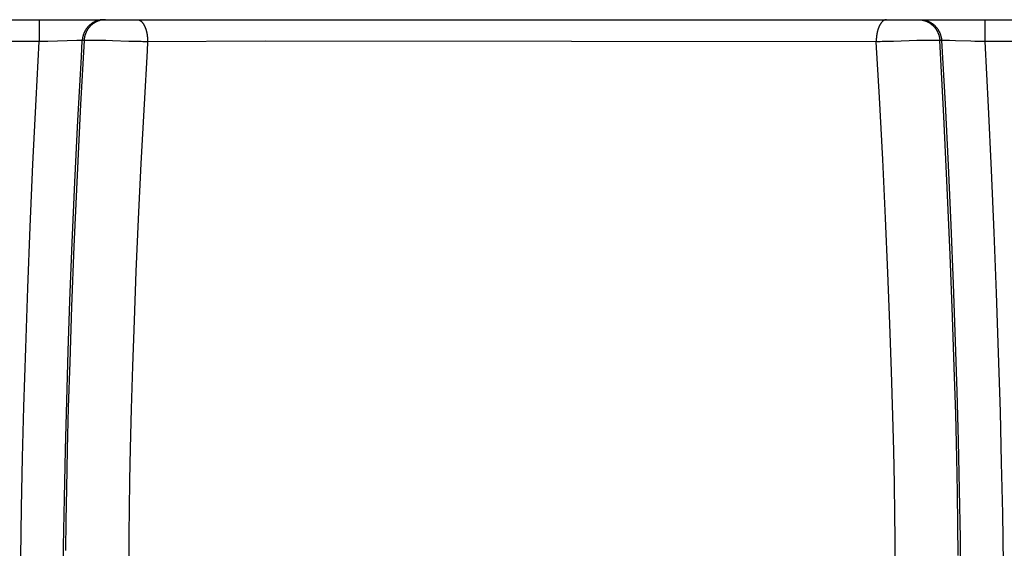
# Model space of a CAD drawing. Units: millimetres. Extents: x 0 to 297, y 0 to 210.
# Drawn here: x 38 to 42, y 31 to 34 of the extents above; entities that cross this region are included whole.
import ezdxf

# ---------------------------------------------------------------- set-up
doc = ezdxf.new("R2010")
doc.units = ezdxf.units.MM
doc.header["$LTSCALE"] = 16.335
doc.layers.get('0').update_dxf_attribs({"linetype": 'CONTINUOUS'})

msp = doc.modelspace()

# ---------------------------------------------------------------- linework, layer by layer
at = {"color": 7, "linetype": 'CONTINUOUS'}
for p, q in [((16.11929, 33.62072), (126.06648, 33.62072)), ((37.92989, 33.62072), (37.92989, 33.51985)), ((42.3087, 33.62072), (42.3087, 33.51985)), ((37.93639, 33.51987), (37.30673, 33.51985)), ((37.91569, 33.25092), (37.92989, 33.51985)), ((37.94205, 33.5199), (37.93639, 33.51987)), ((37.9504, 33.51999), (37.94205, 33.5199)), ((37.95975, 33.52013), (37.9504, 33.51999)), ((37.9703, 33.52034), (37.95975, 33.52013)), ((38.10501, 33.52408), (37.9703, 33.52034)), ((38.11139, 33.52418), (38.10501, 33.52408)), ((38.11605, 33.52424), (38.11202, 33.52419)), ((38.11899, 33.52426), (38.11657, 33.52425)), ((38.12154, 33.52427), (38.11944, 33.52427)), ((38.12335, 33.52427), (38.12154, 33.52427)), ((38.13772, 33.52418), (38.12194, 33.22712)), ((38.12457, 33.52426), (38.12335, 33.52427)), ((38.12561, 33.52425), (38.12457, 33.52426)), ((38.12531, 33.44922), (38.12954, 33.52418)), ((38.12731, 33.52422), (38.12561, 33.52425)), ((38.12904, 33.52419), (38.12887, 33.52419)), ((38.12937, 33.52418), (38.1292, 33.52418)), ((38.13772, 33.52418), (38.12954, 33.52418)), ((38.14352, 33.52444), (38.14129, 33.52432)), ((38.14518, 33.52453), (38.14352, 33.52444)), ((38.14697, 33.5246), (38.14518, 33.52453)), ((38.14889, 33.52468), (38.14697, 33.5246)), ((38.15093, 33.52474), (38.14889, 33.52468)), ((38.1531, 33.5248), (38.15093, 33.52474)), ((38.15661, 33.52488), (38.1531, 33.5248)), ((38.16036, 33.52494), (38.15661, 33.52488)), ((38.16413, 33.52498), (38.16036, 33.52494)), ((38.16781, 33.525), (38.16413, 33.52498)), ((38.17365, 33.52502), (38.16781, 33.525)), ((38.18092, 33.52499), (38.17365, 33.52502)), ((38.18929, 33.52493), (38.18092, 33.52499)), ((38.19941, 33.5248), (38.18929, 33.52493)), ((38.21004, 33.52462), (38.19941, 33.5248)), ((38.22186, 33.52437), (38.21004, 33.52462)), ((38.2393, 33.5239), (38.22186, 33.52437)), ((38.26913, 33.52297), (38.2393, 33.5239)), ((38.3445, 33.52041), (38.26913, 33.52297)), ((38.36696, 33.51975), (38.3445, 33.52041)), ((38.3893, 33.51921), (38.36696, 33.51975)), ((38.40169, 33.51896), (38.3893, 33.51921)), ((38.41025, 33.51884), (38.40169, 33.51896)), ((38.41898, 33.51876), (38.41025, 33.51884)), ((38.42783, 33.51874), (38.41898, 33.51876)), ((38.97957, 33.52086), (38.42783, 33.51874)), ((41.81103, 33.51873), (38.97957, 33.52086)), ((41.82121, 33.26011), (41.8063, 33.51875)), ((41.82047, 33.51876), (41.81103, 33.51873)), ((41.84818, 33.51918), (41.83457, 33.51892)), ((41.86496, 33.51958), (41.84818, 33.51918)), ((41.88709, 33.52019), (41.86496, 33.51958)), ((41.99397, 33.52374), (41.88709, 33.52019)), ((42.01341, 33.52428), (41.99397, 33.52374)), ((42.02547, 33.52456), (42.01341, 33.52428)), ((42.037, 33.52477), (42.02547, 33.52456)), ((42.04752, 33.52491), (42.037, 33.52477)), ((42.05598, 33.52498), (42.04752, 33.52491)), ((42.05776, 33.52499), (42.05598, 33.52498)), ((42.06426, 33.52501), (42.05776, 33.52499)), ((42.07051, 33.525), (42.06426, 33.52501)), ((42.07493, 33.52498), (42.07051, 33.525)), ((42.07832, 33.52494), (42.07493, 33.52498)), ((42.08168, 33.52489), (42.07832, 33.52494)), ((42.08494, 33.52482), (42.08168, 33.52489)), ((42.08702, 33.52476), (42.08494, 33.52482)), ((42.08901, 33.5247), (42.08702, 33.52476)), ((42.09088, 33.52463), (42.08901, 33.5247)), ((42.09264, 33.52456), (42.09088, 33.52463)), ((42.09427, 33.52448), (42.09264, 33.52456)), ((42.09647, 33.52437), (42.09427, 33.52448)), ((42.09776, 33.52429), (42.09714, 33.52433)), ((42.11942, 33.17265), (42.10087, 33.52418)), ((42.10924, 33.52418), (42.10087, 33.52418)), ((42.10905, 33.52418), (42.1251, 33.23096)), ((42.10961, 33.52419), (42.10943, 33.52419)), ((42.10996, 33.52419), (42.10979, 33.52419)), ((42.11262, 33.52424), (42.11014, 33.52419)), ((42.11384, 33.52426), (42.11284, 33.52424)), ((42.11716, 33.52427), (42.11534, 33.52427)), ((42.11931, 33.52427), (42.11716, 33.52427)), ((42.12172, 33.52425), (42.11931, 33.52427)), ((42.12746, 33.52418), (42.12223, 33.52424)), ((42.1355, 33.52404), (42.12811, 33.52417)), ((42.14608, 33.52381), (42.1355, 33.52404)), ((42.17374, 33.52306), (42.14608, 33.52381)), ((42.24392, 33.52095), (42.17374, 33.52306)), ((42.26337, 33.52045), (42.24392, 33.52095)), ((42.27693, 33.52017), (42.26337, 33.52045)), ((42.2862, 33.52002), (42.27693, 33.52017)), ((42.29594, 33.51991), (42.2862, 33.52002)), ((42.30294, 33.51986), (42.29594, 33.51991)), ((42.92989, 33.51985), (42.30294, 33.51986)), ((42.3087, 33.51985), (42.32459, 33.21741)), ((38.10949, 33.1538), (38.12531, 33.44922)), ((37.90115, 32.95166), (37.91569, 33.25092)), ((41.83646, 32.97258), (41.82121, 33.26011)), ((38.12194, 33.22712), (38.10438, 32.86769)), ((38.41568, 33.22931), (38.40126, 32.9553)), ((42.1251, 33.23096), (42.13939, 32.94616)), ((42.32459, 33.21741), (42.33876, 32.92307)), ((38.09548, 32.86756), (38.10949, 33.1538)), ((42.13543, 32.84138), (42.11942, 33.17265)), ((41.84952, 32.70178), (41.83646, 32.97258)), ((37.88834, 32.66087), (37.90115, 32.95166)), ((38.40126, 32.9553), (38.38886, 32.69716)), ((42.13939, 32.94616), (42.15204, 32.66843)), ((42.33876, 32.92307), (42.3513, 32.63566)), ((38.08319, 32.58937), (38.09548, 32.86756)), ((38.10438, 32.86769), (38.09122, 32.57)), ((42.14894, 32.53218), (42.13543, 32.84138)), ((38.38886, 32.69716), (38.37831, 32.45467)), ((41.86055, 32.44809), (41.84952, 32.70178)), ((37.87715, 32.3773), (37.88834, 32.66087)), ((42.15204, 32.66843), (42.16313, 32.39653)), ((42.3513, 32.63566), (42.3623, 32.35405)), ((38.07249, 32.3179), (38.08319, 32.58937)), ((38.09122, 32.57), (38.08023, 32.29248)), ((42.16011, 32.24494), (42.14894, 32.53218)), ((38.37831, 32.45467), (38.36945, 32.22759)), ((41.86974, 32.21119), (41.86055, 32.44809)), ((37.8675, 32.0998), (37.87715, 32.3773)), ((42.16313, 32.39653), (42.17273, 32.12929)), ((42.3623, 32.35405), (42.37181, 32.07721)), ((38.0644, 32.08492), (38.07249, 32.3179)), ((38.08023, 32.29248), (38.07125, 32.03474)), ((42.1681, 32.01128), (42.16011, 32.24494)), ((38.36945, 32.22759), (38.36213, 32.01558)), ((41.87725, 31.99077), (41.86974, 32.21119)), ((42.17273, 32.12929), (42.17992, 31.89856)), ((37.85934, 31.82735), (37.8675, 32.0998)), ((38.05744, 31.85545), (38.0644, 32.08492)), ((42.37181, 32.07721), (42.37988, 31.80432)), ((38.07125, 32.03474), (38.06492, 31.82493)), ((38.36213, 32.01558), (38.35623, 31.81816)), ((42.17453, 31.79366), (42.1681, 32.01128)), ((41.88323, 31.78632), (41.87725, 31.99077)), ((42.17992, 31.89856), (42.186, 31.67012)), ((37.85339, 31.5925), (37.85934, 31.82735)), ((38.05161, 31.62895), (38.05744, 31.85545)), ((38.06492, 31.82493), (38.05992, 31.62926)), ((38.35623, 31.81816), (38.35161, 31.63478)), ((41.88723, 31.62332), (41.88323, 31.78632)), ((42.17952, 31.5915), (42.17453, 31.79366)), ((42.37988, 31.80432), (42.38575, 31.56815)), ((42.186, 31.67012), (42.19097, 31.44328)), ((38.04689, 31.40476), (38.05161, 31.62895)), ((38.05992, 31.62926), (38.05615, 31.44713)), ((38.35161, 31.63478), (38.34862, 31.48828)), ((41.89028, 31.47113), (41.88723, 31.62332)), ((37.84855, 31.3603), (37.85339, 31.5925)), ((42.18274, 31.43003), (42.17952, 31.5915)), ((42.38575, 31.56815), (42.39052, 31.33372)), ((38.34862, 31.48828), (38.34647, 31.35129)), ((41.8924, 31.32929), (41.89028, 31.47113)), ((38.05615, 31.44713), (38.05384, 31.30141)), ((42.18504, 31.27902), (42.18274, 31.43003)), ((42.19097, 31.44328), (42.1948, 31.21732)), ((38.04329, 31.18221), (38.04689, 31.40476)), ((37.84482, 31.13012), (37.84855, 31.3603)), ((38.34647, 31.35129), (38.34526, 31.24134)), ((41.89352, 31.2187), (41.8924, 31.32929)), ((42.39052, 31.33372), (42.39417, 31.10027)), ((38.05384, 31.30141), (38.05229, 31.162)), ((38.34526, 31.24134), (38.34459, 31.13496)), ((42.18649, 31.13807), (42.18504, 31.27902)), ((41.894, 31.13496), (41.89352, 31.2187)), ((38.0411, 30.99133), (38.04329, 31.18221))]:
    msp.add_line(p, q, dxfattribs=at)
for points in [[(38.22899, 33.62072), (38.22698, 33.62069), (38.22497, 33.62063), (38.22297, 33.62052), (38.22097, 33.62037), (38.21897, 33.62018), (38.21697, 33.61995), (38.21498, 33.61968), (38.213, 33.61937), (38.21102, 33.61901), (38.20905, 33.61862), (38.20708, 33.61819), (38.20513, 33.61771), (38.20319, 33.6172), (38.20125, 33.61664), (38.19933, 33.61605), (38.19742, 33.61541), (38.19552, 33.61474), (38.19364, 33.61403), (38.19177, 33.61328), (38.18991, 33.61249), (38.18807, 33.61166), (38.18625, 33.61079), (38.18445, 33.60989), (38.18266, 33.60895), (38.18089, 33.60797), (38.17915, 33.60695), (38.17742, 33.60589), (38.17572, 33.6048), (38.17403, 33.60368), (38.17237, 33.60252), (38.17073, 33.60132), (38.16912, 33.6001), (38.16752, 33.59884), (38.16596, 33.59754), (38.16442, 33.59622), (38.1629, 33.59486), (38.16141, 33.59347), (38.15995, 33.59205), (38.15852, 33.5906), (38.15711, 33.58913), (38.15573, 33.58762), (38.15439, 33.58609), (38.15307, 33.58453), (38.15178, 33.58294), (38.15053, 33.58133), (38.14931, 33.57969), (38.14812, 33.57802), (38.14696, 33.57633), (38.14584, 33.57462), (38.14475, 33.57288), (38.1437, 33.57112), (38.14268, 33.56934), (38.14169, 33.56754), (38.14075, 33.56572), (38.13983, 33.56388), (38.13896, 33.56202), (38.13812, 33.56014), (38.13732, 33.55824), (38.13655, 33.55633), (38.13582, 33.5544), (38.13513, 33.55246), (38.13448, 33.55051), (38.13386, 33.54854), (38.13329, 33.54656), (38.13275, 33.54456), (38.13225, 33.54256), (38.13179, 33.54055), (38.13137, 33.53852), (38.13098, 33.53649), (38.13064, 33.53446), (38.13034, 33.53241), (38.13008, 33.53036), (38.12986, 33.52831), (38.12967, 33.52625), (38.12954, 33.52418)], [(38.18908, 33.60797), (38.18733, 33.60695), (38.1856, 33.6059), (38.18389, 33.60481), (38.18221, 33.60369), (38.18054, 33.60253), (38.1789, 33.60133), (38.17729, 33.60011), (38.17569, 33.59885), (38.17413, 33.59756), (38.17259, 33.59623), (38.17107, 33.59487), (38.16958, 33.59349), (38.16812, 33.59207), (38.16669, 33.59062), (38.16528, 33.58914), (38.16391, 33.58764), (38.16256, 33.5861), (38.16125, 33.58454), (38.15996, 33.58295), (38.15871, 33.58133), (38.15749, 33.57969), (38.1563, 33.57803), (38.15514, 33.57633), (38.15402, 33.57462), (38.15293, 33.57288), (38.15188, 33.57112), (38.15086, 33.56934), (38.14987, 33.56754), (38.14892, 33.56572), (38.14801, 33.56388), (38.14713, 33.56202), (38.14629, 33.56014), (38.14549, 33.55824), (38.14472, 33.55633), (38.14399, 33.55441), (38.1433, 33.55246), (38.14264, 33.55051), (38.14203, 33.54854), (38.14145, 33.54656), (38.14092, 33.54457), (38.14042, 33.54256), (38.13996, 33.54055), (38.13954, 33.53853), (38.13916, 33.5365), (38.13882, 33.53446), (38.13852, 33.53241), (38.13826, 33.53036), (38.13804, 33.52831), (38.13786, 33.52625), (38.13772, 33.52418)], [(38.23717, 33.62072), (38.23516, 33.6207), (38.23316, 33.62063), (38.23115, 33.62053), (38.22915, 33.62038), (38.22715, 33.6202), (38.22515, 33.61997), (38.22316, 33.6197), (38.22118, 33.61939), (38.2192, 33.61903), (38.21723, 33.61864), (38.21527, 33.61821), (38.21331, 33.61773), (38.21137, 33.61722), (38.20943, 33.61666), (38.20751, 33.61606), (38.2056, 33.61543), (38.2037, 33.61475), (38.20182, 33.61404), (38.19995, 33.61329), (38.1981, 33.61249), (38.19626, 33.61166), (38.19443, 33.6108), (38.19263, 33.60989), (38.19084, 33.60895), (38.18908, 33.60797)], [(38.3846, 33.62072), (38.38556, 33.6207), (38.38651, 33.62063), (38.38747, 33.62053), (38.38842, 33.62038), (38.38938, 33.62019), (38.39033, 33.61996), (38.39128, 33.61969), (38.39222, 33.61938), (38.39316, 33.61903), (38.3941, 33.61864), (38.39504, 33.61821), (38.39597, 33.61774), (38.3969, 33.61723), (38.39782, 33.61668), (38.39873, 33.61609), (38.39964, 33.61546), (38.40055, 33.61479), (38.40145, 33.61409), (38.40234, 33.61334), (38.40322, 33.61256), (38.4041, 33.61174), (38.40497, 33.61088), (38.40583, 33.60999), (38.40668, 33.60905), (38.40753, 33.60808), (38.40836, 33.60708), (38.40918, 33.60603), (38.41, 33.60496), (38.4108, 33.60384), (38.41159, 33.60269), (38.41238, 33.60151), (38.41315, 33.60029), (38.41391, 33.59904), (38.41465, 33.59776), (38.41539, 33.59644), (38.41611, 33.5951), (38.41682, 33.59372), (38.41752, 33.59231), (38.41821, 33.59088), (38.41888, 33.58941), (38.41954, 33.58792), (38.42018, 33.58639), (38.42081, 33.58485), (38.42143, 33.58327), (38.42203, 33.58167), (38.42262, 33.58004), (38.42319, 33.57839), (38.42374, 33.57672), (38.42428, 33.57502), (38.4248, 33.57329), (38.42531, 33.57155), (38.4258, 33.56978), (38.42627, 33.568), (38.42673, 33.56619), (38.42717, 33.56436), (38.42759, 33.56251), (38.42799, 33.56065), (38.42838, 33.55877), (38.42875, 33.55687), (38.4291, 33.55496), (38.42944, 33.55303), (38.42975, 33.55108), (38.43005, 33.54913), (38.43033, 33.54716), (38.43059, 33.54518), (38.43083, 33.54319), (38.43106, 33.54119), (38.43127, 33.53918), (38.43145, 33.53716), (38.43162, 33.53513), (38.43177, 33.5331), (38.4319, 33.53106), (38.43202, 33.52902), (38.43211, 33.52697), (38.43218, 33.52492), (38.43224, 33.52286), (38.43228, 33.52081), (38.43229, 33.51875)], [(41.85399, 33.62072), (41.85303, 33.6207), (41.85207, 33.62063), (41.85112, 33.62053), (41.85017, 33.62038), (41.84921, 33.62019), (41.84826, 33.61997), (41.84731, 33.6197), (41.84637, 33.61938), (41.84543, 33.61903), (41.84449, 33.61864), (41.84355, 33.61821), (41.84262, 33.61774), (41.84169, 33.61723), (41.84077, 33.61668), (41.83986, 33.61609), (41.83895, 33.61546), (41.83804, 33.61479), (41.83714, 33.61409), (41.83625, 33.61334), (41.83537, 33.61256), (41.83449, 33.61174), (41.83362, 33.61088), (41.83276, 33.60999), (41.83191, 33.60905), (41.83106, 33.60808), (41.83023, 33.60708), (41.82941, 33.60603), (41.82859, 33.60496), (41.82779, 33.60384), (41.827, 33.60269), (41.82621, 33.60151), (41.82544, 33.60029), (41.82468, 33.59904), (41.82394, 33.59776), (41.8232, 33.59644), (41.82248, 33.5951), (41.82176, 33.59372), (41.82107, 33.59231), (41.82038, 33.59088), (41.81971, 33.58941), (41.81905, 33.58792), (41.81841, 33.58639), (41.81778, 33.58485), (41.81716, 33.58327), (41.81656, 33.58167), (41.81597, 33.58004), (41.8154, 33.57839), (41.81485, 33.57672), (41.81431, 33.57502), (41.81379, 33.57329), (41.81328, 33.57155), (41.81279, 33.56978), (41.81232, 33.568), (41.81186, 33.56619), (41.81142, 33.56436), (41.811, 33.56251), (41.8106, 33.56065), (41.81021, 33.55877), (41.80984, 33.55687), (41.80949, 33.55496), (41.80915, 33.55303), (41.80884, 33.55108), (41.80854, 33.54913), (41.80826, 33.54716), (41.808, 33.54518), (41.80775, 33.54319), (41.80753, 33.54119), (41.80732, 33.53918), (41.80714, 33.53716), (41.80697, 33.53513), (41.80682, 33.5331), (41.80668, 33.53106), (41.80657, 33.52902), (41.80648, 33.52697), (41.8064, 33.52492), (41.80635, 33.52286), (41.80631, 33.52081), (41.8063, 33.51875)], [(42.00142, 33.62072), (42.00343, 33.6207), (42.00543, 33.62063), (42.00744, 33.62053), (42.00944, 33.62038), (42.01144, 33.62019), (42.01343, 33.61996), (42.01542, 33.61969), (42.01741, 33.61937), (42.01939, 33.61902), (42.02136, 33.61862), (42.02332, 33.61819), (42.02527, 33.61771), (42.02722, 33.6172), (42.02915, 33.61664), (42.03108, 33.61604), (42.03299, 33.61541), (42.03488, 33.61474), (42.03677, 33.61402), (42.03864, 33.61327), (42.04049, 33.61248), (42.04233, 33.61166), (42.04416, 33.61079), (42.04596, 33.60989), (42.04775, 33.60894), (42.04951, 33.60797)], [(42.0096, 33.62072), (42.01161, 33.6207), (42.01362, 33.62063), (42.01562, 33.62053), (42.01762, 33.62038), (42.01962, 33.6202), (42.02162, 33.61997), (42.02361, 33.6197), (42.02559, 33.61939), (42.02757, 33.61903), (42.02954, 33.61864), (42.03151, 33.61821), (42.03346, 33.61773), (42.0354, 33.61722), (42.03734, 33.61666), (42.03926, 33.61606), (42.04117, 33.61543), (42.04307, 33.61475), (42.04495, 33.61404), (42.04682, 33.61329), (42.04868, 33.61249), (42.05051, 33.61166), (42.05234, 33.6108), (42.05414, 33.60989), (42.05593, 33.60895), (42.0577, 33.60797), (42.05944, 33.60695), (42.06117, 33.6059), (42.06288, 33.60481), (42.06457, 33.60369), (42.06623, 33.60253), (42.06787, 33.60133), (42.06949, 33.60011), (42.07108, 33.59885), (42.07264, 33.59756), (42.07419, 33.59623), (42.0757, 33.59487), (42.07719, 33.59349), (42.07865, 33.59207), (42.08008, 33.59062), (42.08149, 33.58914), (42.08286, 33.58764), (42.08421, 33.5861), (42.08553, 33.58454), (42.08681, 33.58295), (42.08806, 33.58133), (42.08928, 33.57969), (42.09047, 33.57803), (42.09163, 33.57633), (42.09275, 33.57462), (42.09384, 33.57288), (42.0949, 33.57112), (42.09592, 33.56934), (42.0969, 33.56754), (42.09785, 33.56572), (42.09876, 33.56388), (42.09964, 33.56202), (42.10048, 33.56014), (42.10129, 33.55824), (42.10205, 33.55633), (42.10278, 33.55441), (42.10347, 33.55246), (42.10413, 33.55051), (42.10474, 33.54854), (42.10532, 33.54656), (42.10586, 33.54457), (42.10636, 33.54256), (42.10681, 33.54055), (42.10723, 33.53853), (42.10761, 33.5365), (42.10795, 33.53446), (42.10825, 33.53241), (42.10851, 33.53036), (42.10873, 33.52831), (42.10891, 33.52625), (42.10905, 33.52418)], [(42.04951, 33.60797), (42.05126, 33.60695), (42.05299, 33.6059), (42.05469, 33.60481), (42.05638, 33.60368), (42.05804, 33.60252), (42.05968, 33.60133), (42.06129, 33.6001), (42.06288, 33.59884), (42.06445, 33.59755), (42.06599, 33.59622), (42.0675, 33.59486), (42.06899, 33.59347), (42.07045, 33.59205), (42.07189, 33.5906), (42.07329, 33.58913), (42.07467, 33.58762), (42.07601, 33.58609), (42.07733, 33.58452), (42.07862, 33.58294), (42.07987, 33.58132), (42.0811, 33.57968), (42.08229, 33.57802), (42.08344, 33.57633), (42.08457, 33.57462), (42.08566, 33.57288), (42.08671, 33.57112), (42.08773, 33.56934), (42.08872, 33.56754), (42.08967, 33.56572), (42.09058, 33.56388), (42.09145, 33.56202), (42.09229, 33.56014), (42.09309, 33.55824), (42.09386, 33.55633), (42.09459, 33.5544), (42.09527, 33.55246), (42.09593, 33.55051), (42.09654, 33.54854), (42.09712, 33.54656), (42.09765, 33.54456), (42.09815, 33.54256), (42.09861, 33.54055), (42.09903, 33.53852), (42.09942, 33.53649), (42.09976, 33.53446), (42.10006, 33.53241), (42.10032, 33.53036), (42.10055, 33.52831), (42.10073, 33.52625), (42.10087, 33.52418)], [(38.12854, 33.52419), (38.12768, 33.52421), (38.1275, 33.52421)], [(38.14064, 33.52428), (38.14004, 33.52425), (38.13949, 33.52422), (38.13898, 33.5242), (38.13853, 33.52419), (38.13811, 33.52418)], [(38.43229, 33.51875), (38.42977, 33.47649), (38.41568, 33.22931)], [(41.83457, 33.51892), (41.82519, 33.5188), (41.82047, 33.51876)], [(42.10087, 33.52418), (42.10041, 33.52419), (42.09994, 33.52419), (42.09944, 33.52421), (42.09891, 33.52423), (42.09835, 33.52426)], [(42.11534, 33.52427), (42.11501, 33.52427), (42.11384, 33.52426)], [(42.1948, 31.21732), (42.19717, 31.02361), (42.19748, 30.99133)]]:
    msp.add_lwpolyline(points, dxfattribs=at)

doc.saveas('drawing.dxf')
